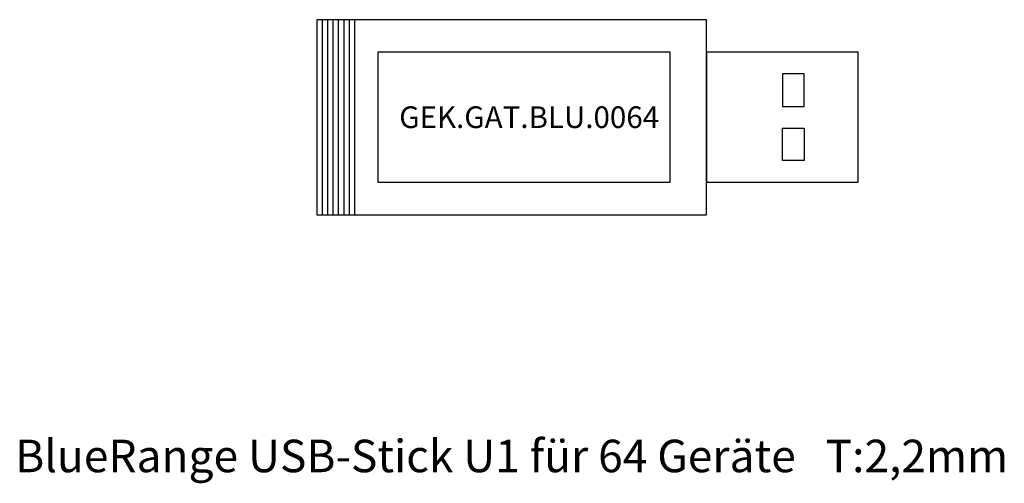
# Model space of a CAD drawing. Units: millimetres. Extents: x -27.4 to 63.5, y -24.8 to 18.
import ezdxf

# ---------------------------------------------------------------- set-up
doc = ezdxf.new("R2010")
doc.units = ezdxf.units.MM
doc.header["$MEASUREMENT"] = 0
doc.layers.add('Bem', color=6, linetype='Continuous')
doc.layers.add('def0', color=7, linetype='Continuous')
doc.styles.add('Beschriftung Blöcke', font='Artifakt Element Thin.ttf')
doc.styles.get("Standard").update_dxf_attribs({"font": 'arial.ttf'})

msp = doc.modelspace()

# ---------------------------------------------------------------- linework, layer by layer
at = {"layer": 'def0'}
for p, q in [((36, 18), (0, 18)), ((0, 18), (0, 0)), ((0.493, 18), (0.493, 0)), ((0.993, 18), (0.993, 0)), ((1.493, 18), (1.493, 0)), ((1.993, 18), (1.993, 0)), ((2.493, 18), (2.493, 0)), ((2.993, 18), (2.993, 0)), ((3.493, 18), (3.493, 0)), ((36, 0), (36, 18)), ((32.635, 15), (5.639, 15)), ((5.639, 15), (5.639, 3)), ((32.635, 3), (32.635, 15)), ((50, 15), (36, 15)), ((36, 15), (36, 3)), ((50, 3), (50, 15)), ((43, 13), (43, 10)), ((45, 13), (43, 13)), ((45, 10), (45, 13)), ((43, 10), (45, 10)), ((43, 5), (43, 8)), ((43, 8), (45, 8)), ((45, 8), (45, 5)), ((45, 5), (43, 5)), ((5.639, 3), (32.635, 3)), ((36, 3), (50, 3)), ((0, 0), (36, 0))]:
    msp.add_line(p, q, dxfattribs=at)

# ---------------------------------------------------------------- texts
at = {"layer": 'Bem', "insert": (18, -22.268), "char_height": 3, "attachment_point": 5}
msp.add_mtext_dynamic_manual_height_columns('BlueRange USB-Stick U1 für 64 Geräte   T:2,2mm', width=173.42773, gutter_width=15, heights=[0], dxfattribs=at)
at = {"layer": 'def0', "insert": (7.619, 10.001), "char_height": 2, "width": 24.17979, "attachment_point": 1, "style": 'Beschriftung Blöcke'}
msp.add_mtext('GEK.GAT.BLU.0064', dxfattribs=at)

doc.saveas('drawing.dxf')
